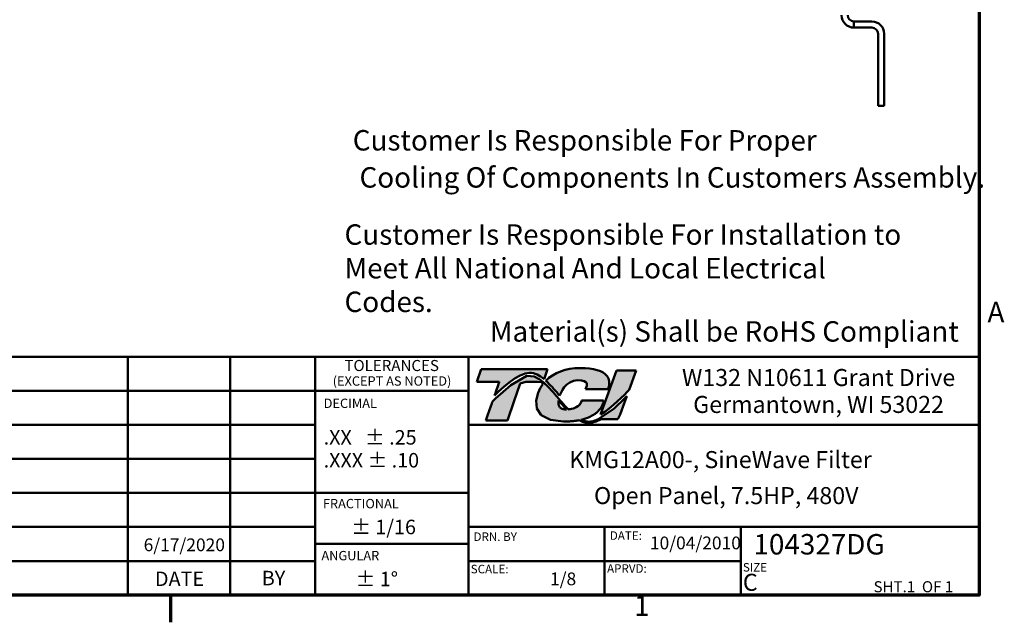
# Model space of a CAD drawing. Units: inches. Extents: x 1.5 to 64.5, y 0.7 to 50.2.
# Drawn here: x 46.8 to 64.2, y 1 to 11.6 of the extents above; entities that cross this region are included whole.
import ezdxf
from ezdxf.enums import TextEntityAlignment as Align

# ---------------------------------------------------------------- set-up
doc = ezdxf.new("R2010")
doc.units = ezdxf.units.IN
doc.header["$LTSCALE"] = 3
doc.header["$MEASUREMENT"] = 0
doc.layers.get('0').update_dxf_attribs({"lineweight": 25})
for name, color, linetype, lineweight in [('Border (ANSI)', 7, 'Continuous', 70), ('Hatch (ANSI)', 7, 'Continuous', 18), ('Symbol (ANSI)', 7, 'Continuous', 25), ('Title (ANSI)', 7, 'Continuous', 50), ('Visible (ANSI)', 7, 'Continuous', 50)]:
    doc.layers.add(name, color=color, linetype=linetype, lineweight=lineweight)
doc.styles.add('MtXpl_Tahoma', font='tahoma.ttf')
doc.styles.add('Note Text (ANSI)', font='tahoma.ttf')
doc.styles.add('Text Style41', font='times.ttf')
doc.styles.add('Text Style42', font='times.ttf')
doc.styles.add('Text Style43', font='times.ttf')
doc.styles.add('Text Style47', font='tahoma.ttf')
doc.styles.add('Text Style53', font='times.ttf')

# ---------------------------------------------------------------- blocks, each defined once
blk = doc.blocks.new('Borders Default Border')
at = {"layer": 'Border (ANSI)'}
blk.add_line((16.5, 0.5), (16.5, 0.34), dxfattribs=at)
at = {"layer": 'Border (ANSI)', "flags": 128}
blk.add_lwpolyline([(0.75, 0.5), (0.75, 16.5), (21.25, 16.5), (21.25, 0.5), (0.75, 0.5)], dxfattribs=at)
at = {"layer": 'Border (ANSI)', "char_height": 0.12, "attachment_point": 7, "style": 'Note Text (ANSI)'}
for s, insert in [('A', (21.299, 2.065)), ('1', (19.2229, 0.34))]:
    blk.add_mtext(s, dxfattribs=dict(at, insert=insert))
blk = doc.blocks.new('Title Blocks TCI_TITLE')
h = blk.add_hatch(color=256)
edge = h.paths.add_edge_path()
edge.add_spline(control_points=[(6.0536, 6.1917), (6.0947, 6.2337), (6.1916, 6.3248), (6.2595, 6.3248)], knot_values=[0, 0, 0, 0, 1, 1, 1, 1], degree=3, periodic=0)
edge.add_spline(control_points=[(6.2595, 6.3248), (6.2892, 6.3248), (6.3172, 6.3098), (6.3447, 6.2868)], knot_values=[1, 1, 1, 1, 2, 2, 2, 2], degree=3, periodic=0)
edge.add_line((6.3447, 6.2868), (6.3654, 6.3467))
edge.add_line((6.3654, 6.3467), (5.9748, 6.3467))
edge.add_line((5.9748, 6.3467), (5.9492, 6.2723))
edge.add_line((5.9492, 6.2723), (6.0814, 6.2723))
edge.add_spline(control_points=[(6.0814, 6.2723), (6.0775, 6.2608), (6.0663, 6.2285), (6.0536, 6.1917)], knot_values=[6, 6, 6, 6, 7, 7, 7, 7], degree=3, periodic=0)
at = {"layer": 'Hatch (ANSI)'}
h = blk.add_hatch(color=256, dxfattribs=at)
h.paths.add_polyline_path([(6.429, 6.1625), (6.4286, 6.1573), (6.4284, 6.1522), (6.4285, 6.1472), (6.4286, 6.147), (6.4287, 6.1453), (6.429, 6.1423), (6.4295, 6.1393), (6.4302, 6.1363), (6.4312, 6.1329), (6.4321, 6.1307), (6.4327, 6.1292), (6.4329, 6.1288), (6.4345, 6.1257), (6.4374, 6.1219), (6.4402, 6.119), (6.4434, 6.1166), (6.4471, 6.1145), (6.4513, 6.1128), (6.4558, 6.1115), (6.4608, 6.1106), (6.4662, 6.11), (6.4725, 6.1098), (6.4758, 6.1099), (6.4618, 6.1252), (6.4478, 6.141), (6.4335, 6.1574), (6.4318, 6.1592), (6.4305, 6.1607)], flags=0)
h.paths.add_polyline_path([(6.1664, 6.1534), (6.204, 6.2623), (6.2364, 6.2723), (6.3063, 6.2723), (6.3271, 6.2703), (6.3332, 6.2652), (6.3378, 6.2587), (6.322, 6.2346), (6.3095, 6.2081), (6.2978, 6.1623), (6.302, 6.1157), (6.3279, 6.0758), (6.3813, 6.0477), (6.4576, 6.0384), (6.4629, 6.0385), (6.4681, 6.0385), (6.4706, 6.0386), (6.4719, 6.0386), (6.474, 6.0387), (6.4778, 6.0388), (6.4817, 6.0389), (6.4832, 6.039), (6.4847, 6.0391), (6.4875, 6.0392), (6.491, 6.0394), (6.4939, 6.0396), (6.4954, 6.0397), (6.4969, 6.0398), (6.5002, 6.04), (6.5037, 6.0403), (6.5059, 6.0404), (6.5072, 6.0406), (6.5091, 6.0407), (6.5126, 6.0411), (6.5161, 6.0414), (6.5175, 6.0416), (6.5187, 6.0417), (6.5212, 6.042), (6.5248, 6.0425), (6.5298, 6.0431), (6.5331, 6.0436), (6.5371, 6.0442), (6.5406, 6.0448), (6.5408, 6.0448), (6.5452, 6.0456), (6.5495, 6.0464), (6.5692, 6.0375), (6.5937, 6.0309), (6.6205, 6.0308), (6.6509, 6.0389), (6.68, 6.0524), (6.777, 6.0524), (6.7907, 6.0802), (6.8165, 6.1506), (6.8242, 6.1714), (6.8279, 6.1816), (6.8304, 6.1882), (6.8303, 6.1882), (6.8196, 6.1768), (6.7553, 6.1159), (6.666, 6.0539), (6.666, 6.0539), (6.666, 6.0539), (6.6639, 6.0529), (6.6592, 6.0507), (6.6523, 6.0477), (6.6461, 6.0453), (6.6436, 6.0444), (6.6428, 6.0441), (6.6395, 6.043), (6.636, 6.0419), (6.6323, 6.0409), (6.6266, 6.0395), (6.6217, 6.0386), (6.6178, 6.0381), (6.6141, 6.0377), (6.6095, 6.0374), (6.6046, 6.0375), (6.6017, 6.0377), (6.6011, 6.0377), (6.6004, 6.0378), (6.5968, 6.0381), (6.5952, 6.0384), (6.5913, 6.0389), (6.5895, 6.0394), (6.586, 6.0401), (6.5847, 6.0404), (6.5808, 6.0415), (6.5785, 6.0422), (6.5744, 6.0436), (6.5734, 6.044), (6.5726, 6.0443), (6.5683, 6.0461), (6.5652, 6.0474), (6.5619, 6.049), (6.5708, 6.0512), (6.605, 6.0626), (6.6341, 6.0776), (6.6403, 6.0816), (6.6439, 6.0842), (6.6455, 6.0854), (6.6455, 6.0854), (6.646, 6.0858), (6.6488, 6.0879), (6.6514, 6.09), (6.6522, 6.0907), (6.6535, 6.0918), (6.656, 6.094), (6.6581, 6.0959), (6.6584, 6.0962), (6.6622, 6.1), (6.6669, 6.1049), (6.6694, 6.1078), (6.6696, 6.108), (6.6699, 6.1085), (6.6717, 6.1107), (6.6735, 6.113), (6.6742, 6.114), (6.6757, 6.1161), (6.677, 6.1179), (6.6782, 6.1196), (6.6788, 6.1206), (6.6794, 6.1216), (6.6804, 6.1231), (6.6814, 6.1248), (6.6823, 6.1263), (6.6829, 6.1274), (6.6835, 6.1284), (6.6844, 6.1302), (6.6853, 6.132), (6.6866, 6.1345), (6.6872, 6.1358), (6.6883, 6.1382), (6.6901, 6.1424), (6.6913, 6.1452), (6.6961, 6.1572), (6.6933, 6.1618), (6.5649, 6.1618), (6.5633, 6.1584), (6.5608, 6.1505), (6.5595, 6.1476), (6.5577, 6.1441), (6.5551, 6.1403), (6.552, 6.1367), (6.5501, 6.1346), (6.5466, 6.1315), (6.5431, 6.1287), (6.5324, 6.1222), (6.5165, 6.1159), (6.5059, 6.1132), (6.506, 6.1131), (6.4971, 6.1116), (6.4859, 6.1103), (6.4858, 6.1104), (6.4858, 6.1104), (6.4858, 6.1104), (6.4839, 6.1124), (6.4791, 6.1175), (6.474, 6.123), (6.4706, 6.1267), (6.4661, 6.1317), (6.463, 6.1353), (6.4618, 6.1365), (6.4576, 6.1413), (6.453, 6.1465), (6.4503, 6.1496), (6.4445, 6.1562), (6.4396, 6.1618), (6.4309, 6.1718), (6.4174, 6.1873), (6.397, 6.2105), (6.3664, 6.2438), (6.3443, 6.2653), (6.3409, 6.2684), (6.3379, 6.2711), (6.3185, 6.2863), (6.2858, 6.3037), (6.2434, 6.3064), (6.1481, 6.2528), (6.0599, 6.1747), (6.0468, 6.1616), (6.0431, 6.1578), (6.0401, 6.1524), (6.0376, 6.1452), (6.0321, 6.1292), (6.0129, 6.0736), (6.003, 6.045), (6.0371, 6.0441), (6.1117, 6.0441), (6.1287, 6.0442), (6.129, 6.0451), (6.131, 6.0508)])
h = blk.add_hatch(color=256, dxfattribs=at)
edge = h.paths.add_edge_path()
edge.add_spline(control_points=[(6.7236, 6.2396), (6.7309, 6.2654), (6.7276, 6.2876), (6.714, 6.3056)], knot_values=[7, 7, 7, 7, 8, 8, 8, 8], degree=3, periodic=0)
edge.add_spline(control_points=[(6.714, 6.3056), (6.6904, 6.3367), (6.6372, 6.3524), (6.5558, 6.3524)], knot_values=[8, 8, 8, 8, 9, 9, 9, 9], degree=3, periodic=0)
edge.add_spline(control_points=[(6.5558, 6.3524), (6.4714, 6.3524), (6.4012, 6.3256), (6.3547, 6.2781)], knot_values=[9, 9, 9, 9, 10, 10, 10, 10], degree=3, periodic=0)
edge.add_spline(control_points=[(6.3547, 6.2781), (6.379, 6.2561), (6.4031, 6.2285), (6.4278, 6.2002)], knot_values=[10, 10, 10, 10, 11, 11, 11, 11], degree=3, periodic=0)
edge.add_line((6.4278, 6.2002), (6.4356, 6.1913))
edge.add_spline(control_points=[(6.4356, 6.1913), (6.4396, 6.2025), (6.4698, 6.281), (6.5412, 6.281)], knot_values=[1, 1, 1, 1, 2, 2, 2, 2], degree=3, periodic=0)
edge.add_spline(control_points=[(6.5412, 6.281), (6.5792, 6.281), (6.5907, 6.2705), (6.5938, 6.2659)], knot_values=[2, 2, 2, 2, 3, 3, 3, 3], degree=3, periodic=0)
edge.add_spline(control_points=[(6.5938, 6.2659), (6.595, 6.2643), (6.5985, 6.2592), (6.5946, 6.2486)], knot_values=[3, 3, 3, 3, 4, 4, 4, 4], degree=3, periodic=0)
edge.add_line((6.5946, 6.2486), (6.5875, 6.2291))
edge.add_line((6.5875, 6.2291), (6.7207, 6.2291))
edge.add_line((6.7207, 6.2291), (6.7236, 6.2396))
h = blk.add_hatch(color=256, dxfattribs=at)
edge = h.paths.add_edge_path()
edge.add_line((6.8856, 6.3385), (6.7707, 6.3385))
edge.add_line((6.7707, 6.3385), (6.6754, 6.0794))
edge.add_spline(control_points=[(6.6754, 6.0794), (6.7419, 6.1202), (6.8186, 6.1981), (6.8436, 6.2244)], knot_values=[1, 1, 1, 1, 2, 2, 2, 2], degree=3, periodic=0)
edge.add_line((6.8436, 6.2244), (6.8856, 6.3385))
at = {"layer": 'Title (ANSI)'}
for p, q in [((5, 6.4194), (1.7, 6.4194)), ((3.9, 6.4194), (3.9, 5.0194)), ((4.5, 6.4194), (4.5, 5.0194)), ((5, 6.4194), (5, 5.0194)), ((8.9, 6.4194), (5, 6.4194)), ((5.9, 6.4194), (5.9, 5.0194)), ((8.9, 5.0194), (8.9, 6.4194)), ((5.9748, 6.3467), (5.9492, 6.2723)), ((6.3654, 6.3467), (5.9748, 6.3467)), ((6.2434, 6.3064), (6.1481, 6.2528)), ((6.2858, 6.3037), (6.2434, 6.3064)), ((6.3447, 6.2868), (6.3654, 6.3467)), ((6.7707, 6.3385), (6.6754, 6.0794)), ((6.8856, 6.3385), (6.7707, 6.3385)), ((6.8436, 6.2244), (6.8856, 6.3385)), ((5.9492, 6.2723), (6.0814, 6.2723)), ((6.1481, 6.2528), (6.0599, 6.1747)), ((6.1664, 6.1534), (6.204, 6.2623)), ((6.204, 6.2623), (6.2364, 6.2723)), ((6.2364, 6.2723), (6.3063, 6.2723)), ((6.3185, 6.2863), (6.2858, 6.3037)), ((6.3063, 6.2723), (6.3271, 6.2703)), ((6.3379, 6.2711), (6.3185, 6.2863)), ((6.3378, 6.2587), (6.322, 6.2346)), ((6.3271, 6.2703), (6.3332, 6.2652)), ((6.3332, 6.2652), (6.3378, 6.2587)), ((6.3409, 6.2684), (6.3379, 6.2711)), ((6.3443, 6.2653), (6.3409, 6.2684)), ((6.3664, 6.2438), (6.3443, 6.2653)), ((6.5946, 6.2486), (6.5875, 6.2291)), ((1.7, 6.2194), (5, 6.2194)), ((5, 6.2194), (5.9, 6.2194)), ((6.3095, 6.2081), (6.2978, 6.1623)), ((6.322, 6.2346), (6.3095, 6.2081)), ((6.397, 6.2105), (6.3664, 6.2438)), ((6.4174, 6.1873), (6.397, 6.2105)), ((6.4278, 6.2002), (6.4356, 6.1913)), ((6.5875, 6.2291), (6.7207, 6.2291)), ((6.7207, 6.2291), (6.7236, 6.2396)), ((6.0376, 6.1452), (6.0321, 6.1292)), ((6.0401, 6.1524), (6.0376, 6.1452)), ((6.0431, 6.1578), (6.0401, 6.1524)), ((6.0468, 6.1616), (6.0431, 6.1578)), ((6.0599, 6.1747), (6.0468, 6.1616)), ((6.131, 6.0508), (6.1664, 6.1534)), ((6.2978, 6.1623), (6.302, 6.1157)), ((6.4309, 6.1718), (6.4174, 6.1873)), ((6.4284, 6.1522), (6.4286, 6.1573)), ((6.4285, 6.1472), (6.4284, 6.1522)), ((6.4286, 6.147), (6.4285, 6.1472)), ((6.4286, 6.1573), (6.429, 6.1625)), ((6.4287, 6.1453), (6.4286, 6.147)), ((6.429, 6.1423), (6.4287, 6.1453)), ((6.429, 6.1625), (6.4305, 6.1607)), ((6.4295, 6.1393), (6.429, 6.1423)), ((6.4291, 6.1421), (6.4294, 6.1402)), ((6.4293, 6.1406), (6.4291, 6.1421)), ((6.4298, 6.138), (6.4293, 6.1406)), ((6.4294, 6.1402), (6.4299, 6.1376)), ((6.4302, 6.1363), (6.4295, 6.1393)), ((6.4301, 6.1369), (6.4298, 6.138)), ((6.4299, 6.1376), (6.4301, 6.1369)), ((6.4312, 6.1329), (6.4302, 6.1363)), ((6.4305, 6.1607), (6.4318, 6.1592)), ((6.4396, 6.1618), (6.4309, 6.1718)), ((6.4321, 6.1307), (6.4312, 6.1329)), ((6.4318, 6.1592), (6.4335, 6.1574)), ((6.4335, 6.1574), (6.4478, 6.141)), ((6.4445, 6.1562), (6.4396, 6.1618)), ((6.4503, 6.1496), (6.4445, 6.1562)), ((6.4478, 6.141), (6.4618, 6.1252)), ((6.453, 6.1465), (6.4503, 6.1496)), ((6.4576, 6.1413), (6.453, 6.1465)), ((6.4618, 6.1365), (6.4576, 6.1413)), ((6.463, 6.1353), (6.4618, 6.1365)), ((6.4661, 6.1317), (6.463, 6.1353)), ((6.4706, 6.1267), (6.4661, 6.1317)), ((6.5466, 6.1315), (6.5431, 6.1287)), ((6.5501, 6.1346), (6.5466, 6.1315)), ((6.552, 6.1367), (6.5501, 6.1346)), ((6.5551, 6.1403), (6.552, 6.1367)), ((6.5577, 6.1441), (6.5551, 6.1403)), ((6.5595, 6.1476), (6.5577, 6.1441)), ((6.5608, 6.1505), (6.5595, 6.1476)), ((6.5633, 6.1584), (6.5608, 6.1505)), ((6.5649, 6.1618), (6.5633, 6.1584)), ((6.6933, 6.1618), (6.5649, 6.1618)), ((6.6844, 6.1302), (6.6853, 6.132)), ((6.6853, 6.132), (6.6866, 6.1345)), ((6.6866, 6.1345), (6.6872, 6.1358)), ((6.6872, 6.1358), (6.6883, 6.1382)), ((6.6883, 6.1382), (6.6901, 6.1424)), ((6.6901, 6.1424), (6.6913, 6.1452)), ((6.6913, 6.1452), (6.6961, 6.1572)), ((6.6961, 6.1572), (6.6933, 6.1618)), ((6.8196, 6.1768), (6.7553, 6.1159)), ((6.7907, 6.0802), (6.8165, 6.1506)), ((6.8165, 6.1506), (6.8242, 6.1714)), ((6.8303, 6.1882), (6.8196, 6.1768)), ((6.8242, 6.1714), (6.8279, 6.1816)), ((6.8279, 6.1816), (6.8304, 6.1882)), ((6.8304, 6.1882), (6.8303, 6.1882)), ((6.0129, 6.0736), (6.003, 6.045)), ((6.0321, 6.1292), (6.0129, 6.0736)), ((6.302, 6.1157), (6.3279, 6.0758)), ((6.3279, 6.0758), (6.3813, 6.0477)), ((6.4327, 6.1292), (6.4321, 6.1307)), ((6.4329, 6.1288), (6.4327, 6.1292)), ((6.4345, 6.1257), (6.4329, 6.1288)), ((6.4374, 6.1219), (6.4345, 6.1257)), ((6.4402, 6.119), (6.4374, 6.1219)), ((6.4434, 6.1166), (6.4402, 6.119)), ((6.4471, 6.1145), (6.4434, 6.1166)), ((6.4513, 6.1128), (6.4471, 6.1145)), ((6.4558, 6.1115), (6.4513, 6.1128)), ((6.4608, 6.1106), (6.4558, 6.1115)), ((6.4662, 6.11), (6.4608, 6.1106)), ((6.4618, 6.1252), (6.4758, 6.1099)), ((6.4725, 6.1098), (6.4662, 6.11)), ((6.474, 6.123), (6.4706, 6.1267)), ((6.4758, 6.1099), (6.4725, 6.1098)), ((6.4791, 6.1175), (6.474, 6.123)), ((6.4839, 6.1124), (6.4791, 6.1175)), ((6.4858, 6.1104), (6.4839, 6.1124)), ((6.4859, 6.1103), (6.4858, 6.1104)), ((6.4858, 6.1104), (6.4858, 6.1104)), ((6.4858, 6.1104), (6.4858, 6.1104)), ((6.4971, 6.1116), (6.4859, 6.1103)), ((6.506, 6.1131), (6.4971, 6.1116)), ((6.5165, 6.1159), (6.5059, 6.1132)), ((6.5059, 6.1132), (6.506, 6.1131)), ((6.5324, 6.1222), (6.5165, 6.1159)), ((6.5431, 6.1287), (6.5324, 6.1222)), ((6.605, 6.0626), (6.6341, 6.0776)), ((6.6341, 6.0776), (6.6403, 6.0816)), ((6.6403, 6.0816), (6.6439, 6.0842)), ((6.6439, 6.0842), (6.6455, 6.0854)), ((6.6455, 6.0854), (6.646, 6.0858)), ((6.6455, 6.0854), (6.6455, 6.0854)), ((6.646, 6.0858), (6.6488, 6.0879)), ((6.6488, 6.0879), (6.6514, 6.09)), ((6.6514, 6.09), (6.6522, 6.0907)), ((6.6522, 6.0907), (6.6535, 6.0918)), ((6.6535, 6.0918), (6.656, 6.094)), ((6.656, 6.094), (6.6581, 6.0959)), ((6.6581, 6.0959), (6.6584, 6.0962)), ((6.6584, 6.0962), (6.6622, 6.1)), ((6.6622, 6.1), (6.6669, 6.1049)), ((6.7553, 6.1159), (6.666, 6.0539)), ((6.6669, 6.1049), (6.6694, 6.1078)), ((6.6694, 6.1078), (6.6696, 6.108)), ((6.6696, 6.108), (6.6699, 6.1085)), ((6.6699, 6.1085), (6.6717, 6.1107)), ((6.6717, 6.1107), (6.6735, 6.113)), ((6.6735, 6.113), (6.6742, 6.114)), ((6.6742, 6.114), (6.6757, 6.1161)), ((6.6757, 6.1161), (6.677, 6.1179)), ((6.677, 6.1179), (6.6782, 6.1196)), ((6.6782, 6.1196), (6.6788, 6.1206)), ((6.6788, 6.1206), (6.6794, 6.1216)), ((6.6794, 6.1216), (6.6804, 6.1231)), ((6.6804, 6.1231), (6.6814, 6.1248)), ((6.6814, 6.1248), (6.6823, 6.1263)), ((6.6823, 6.1263), (6.6829, 6.1274)), ((6.6829, 6.1274), (6.6835, 6.1284)), ((6.6835, 6.1284), (6.6844, 6.1302)), ((6.777, 6.0524), (6.7907, 6.0802)), ((1.7, 6.0194), (5, 6.0194)), ((5.9, 6.0194), (8.9, 6.0194)), ((6.003, 6.045), (6.0371, 6.0441)), ((6.0371, 6.0441), (6.1117, 6.0441)), ((6.1117, 6.0441), (6.1287, 6.0442)), ((6.1287, 6.0442), (6.129, 6.0451)), ((6.129, 6.0451), (6.131, 6.0508)), ((6.3813, 6.0477), (6.4576, 6.0384)), ((6.4576, 6.0384), (6.4629, 6.0385)), ((6.4629, 6.0385), (6.4681, 6.0385)), ((6.4681, 6.0385), (6.4706, 6.0386)), ((6.4706, 6.0386), (6.4719, 6.0386)), ((6.4719, 6.0386), (6.474, 6.0387)), ((6.474, 6.0387), (6.4778, 6.0388)), ((6.4778, 6.0388), (6.4817, 6.0389)), ((6.4817, 6.0389), (6.4832, 6.039)), ((6.4832, 6.039), (6.4847, 6.0391)), ((6.4847, 6.0391), (6.4875, 6.0392)), ((6.4875, 6.0392), (6.491, 6.0394)), ((6.491, 6.0394), (6.4939, 6.0396)), ((6.4939, 6.0396), (6.4954, 6.0397)), ((6.4954, 6.0397), (6.4969, 6.0398)), ((6.4969, 6.0398), (6.5002, 6.04)), ((6.5002, 6.04), (6.5037, 6.0403)), ((6.5037, 6.0403), (6.5059, 6.0404)), ((6.5059, 6.0404), (6.5072, 6.0406)), ((6.5072, 6.0406), (6.5091, 6.0407)), ((6.5091, 6.0407), (6.5126, 6.0411)), ((6.5126, 6.0411), (6.5161, 6.0414)), ((6.5161, 6.0414), (6.5175, 6.0416)), ((6.5175, 6.0416), (6.5187, 6.0417)), ((6.5187, 6.0417), (6.5212, 6.042)), ((6.5212, 6.042), (6.5248, 6.0425)), ((6.5248, 6.0425), (6.5298, 6.0431)), ((6.5298, 6.0431), (6.5331, 6.0436)), ((6.5331, 6.0436), (6.5371, 6.0442)), ((6.5371, 6.0442), (6.5406, 6.0448)), ((6.5406, 6.0448), (6.5408, 6.0448)), ((6.5408, 6.0448), (6.5452, 6.0456)), ((6.5452, 6.0456), (6.5495, 6.0464)), ((6.5495, 6.0464), (6.5692, 6.0375)), ((6.5619, 6.049), (6.5708, 6.0512)), ((6.5652, 6.0474), (6.5619, 6.049)), ((6.5683, 6.0461), (6.5652, 6.0474)), ((6.5726, 6.0443), (6.5683, 6.0461)), ((6.5692, 6.0375), (6.5937, 6.0309)), ((6.5708, 6.0512), (6.605, 6.0626)), ((6.5734, 6.044), (6.5726, 6.0443)), ((6.5744, 6.0436), (6.5734, 6.044)), ((6.5785, 6.0422), (6.5744, 6.0436)), ((6.5808, 6.0415), (6.5785, 6.0422)), ((6.5847, 6.0404), (6.5808, 6.0415)), ((6.586, 6.0401), (6.5847, 6.0404)), ((6.5895, 6.0394), (6.586, 6.0401)), ((6.5913, 6.0389), (6.5895, 6.0394)), ((6.5952, 6.0384), (6.5913, 6.0389)), ((6.5937, 6.0309), (6.6205, 6.0308)), ((6.5968, 6.0381), (6.5952, 6.0384)), ((6.6004, 6.0378), (6.5968, 6.0381)), ((6.6011, 6.0377), (6.6004, 6.0378)), ((6.6017, 6.0377), (6.6011, 6.0377)), ((6.6046, 6.0375), (6.6017, 6.0377)), ((6.6095, 6.0374), (6.6046, 6.0375)), ((6.6141, 6.0377), (6.6095, 6.0374)), ((6.6178, 6.0381), (6.6141, 6.0377)), ((6.6217, 6.0386), (6.6178, 6.0381)), ((6.6205, 6.0308), (6.6509, 6.0389)), ((6.6266, 6.0395), (6.6217, 6.0386)), ((6.6323, 6.0409), (6.6266, 6.0395)), ((6.636, 6.0419), (6.6323, 6.0409)), ((6.6395, 6.043), (6.636, 6.0419)), ((6.6428, 6.0441), (6.6395, 6.043)), ((6.6436, 6.0444), (6.6428, 6.0441)), ((6.6461, 6.0453), (6.6436, 6.0444)), ((6.6523, 6.0477), (6.6461, 6.0453)), ((6.6509, 6.0389), (6.68, 6.0524)), ((6.6592, 6.0507), (6.6523, 6.0477)), ((6.6639, 6.0529), (6.6592, 6.0507)), ((6.666, 6.0539), (6.6639, 6.0529)), ((6.666, 6.0539), (6.666, 6.0539)), ((6.666, 6.0539), (6.666, 6.0539)), ((6.68, 6.0524), (6.777, 6.0524)), ((1.7, 5.8194), (5, 5.8194)), ((1.7, 5.6194), (5, 5.6194)), ((5, 5.6194), (5.9, 5.6194)), ((1.7, 5.4194), (5, 5.4194)), ((5.9, 5.4194), (8.9, 5.4194)), ((6.7, 5.4194), (6.7, 5.0194)), ((7.5, 5.4194), (7.5, 5.0194)), ((5, 5.3194), (5.9, 5.3194)), ((1.7, 5.2194), (5, 5.2194)), ((5.9, 5.2194), (7.5, 5.2194)), ((1.7, 5.0194), (5, 5.0194)), ((5, 5.0194), (8.9, 5.0194))]:
    blk.add_line(p, q, dxfattribs=at)
for points in [[(6.0536, 6.1917), (6.0947, 6.2337), (6.1916, 6.3248), (6.2595, 6.3248)], [(6.2595, 6.3248), (6.2892, 6.3248), (6.3172, 6.3098), (6.3447, 6.2868)], [(6.5558, 6.3524), (6.4714, 6.3524), (6.4012, 6.3256), (6.3547, 6.2781)], [(6.714, 6.3056), (6.6904, 6.3367), (6.6372, 6.3524), (6.5558, 6.3524)], [(6.7236, 6.2396), (6.7309, 6.2654), (6.7276, 6.2876), (6.714, 6.3056)], [(6.0814, 6.2723), (6.0775, 6.2608), (6.0663, 6.2285), (6.0536, 6.1917)], [(6.3547, 6.2781), (6.379, 6.2561), (6.4031, 6.2285), (6.4278, 6.2002)], [(6.4356, 6.1913), (6.4396, 6.2025), (6.4698, 6.281), (6.5412, 6.281)], [(6.5412, 6.281), (6.5792, 6.281), (6.5907, 6.2705), (6.5938, 6.2659)], [(6.5938, 6.2659), (6.595, 6.2643), (6.5985, 6.2592), (6.5946, 6.2486)], [(6.6754, 6.0794), (6.7419, 6.1202), (6.8186, 6.1981), (6.8436, 6.2244)]]:
    blk.add_open_spline(points, degree=3, dxfattribs=at)
at = {"layer": 'Visible (ANSI)'}
for p, q in [((5.9748, 6.3467), (5.9492, 6.2723)), ((6.3654, 6.3467), (5.9748, 6.3467)), ((6.2434, 6.3064), (6.1481, 6.2528)), ((6.2858, 6.3037), (6.2434, 6.3064)), ((6.7707, 6.3385), (6.6754, 6.0794)), ((6.8856, 6.3385), (6.7707, 6.3385)), ((6.8436, 6.2244), (6.8856, 6.3385)), ((5.9492, 6.2723), (6.0814, 6.2723)), ((6.1481, 6.2528), (6.0599, 6.1747)), ((6.1664, 6.1534), (6.204, 6.2623)), ((6.204, 6.2623), (6.2364, 6.2723)), ((6.2364, 6.2723), (6.3063, 6.2723)), ((6.3185, 6.2863), (6.2858, 6.3037)), ((6.3063, 6.2723), (6.3271, 6.2703)), ((6.3379, 6.2711), (6.3185, 6.2863)), ((6.3378, 6.2587), (6.322, 6.2346)), ((6.3271, 6.2703), (6.3332, 6.2652)), ((6.3332, 6.2652), (6.3378, 6.2587)), ((6.3409, 6.2684), (6.3379, 6.2711)), ((6.3436, 6.266), (6.3409, 6.2684)), ((6.3436, 6.266), (6.3436, 6.266)), ((6.3664, 6.2438), (6.3436, 6.266)), ((6.5946, 6.2486), (6.5875, 6.2291)), ((6.3095, 6.2081), (6.2978, 6.1623)), ((6.322, 6.2346), (6.3095, 6.2081)), ((6.397, 6.2105), (6.3664, 6.2438)), ((6.4174, 6.1873), (6.397, 6.2105)), ((6.4278, 6.2002), (6.4356, 6.1913)), ((6.5875, 6.2291), (6.7207, 6.2291)), ((6.7207, 6.2291), (6.7236, 6.2396)), ((6.0376, 6.1452), (6.0321, 6.1292)), ((6.0401, 6.1524), (6.0376, 6.1452)), ((6.0431, 6.1578), (6.0401, 6.1524)), ((6.0468, 6.1616), (6.0431, 6.1578)), ((6.0599, 6.1747), (6.0468, 6.1616)), ((6.131, 6.0508), (6.1664, 6.1534)), ((6.2978, 6.1623), (6.302, 6.1157)), ((6.4309, 6.1718), (6.4174, 6.1873)), ((6.4284, 6.1522), (6.4286, 6.1573)), ((6.4285, 6.1472), (6.4284, 6.1522)), ((6.4286, 6.147), (6.4285, 6.1472)), ((6.4286, 6.1573), (6.429, 6.1625)), ((6.4286, 6.1467), (6.4286, 6.147)), ((6.4288, 6.1447), (6.4286, 6.1467)), ((6.429, 6.1426), (6.4288, 6.1447)), ((6.429, 6.1625), (6.4305, 6.1607)), ((6.4291, 6.1421), (6.429, 6.1426)), ((6.4292, 6.1416), (6.4291, 6.1421)), ((6.4294, 6.1399), (6.4292, 6.1416)), ((6.4298, 6.1382), (6.4294, 6.1399)), ((6.4299, 6.1376), (6.4298, 6.1382)), ((6.4301, 6.1369), (6.4299, 6.1376)), ((6.4304, 6.1354), (6.4301, 6.1369)), ((6.4309, 6.134), (6.4304, 6.1354)), ((6.4305, 6.1607), (6.4318, 6.1592)), ((6.4396, 6.1618), (6.4309, 6.1718)), ((6.4311, 6.1333), (6.4309, 6.134)), ((6.4313, 6.1327), (6.4311, 6.1333)), ((6.4319, 6.1312), (6.4313, 6.1327)), ((6.4318, 6.1592), (6.4328, 6.1581)), ((6.4325, 6.1298), (6.4319, 6.1312)), ((6.4328, 6.1581), (6.4335, 6.1574)), ((6.4335, 6.1574), (6.4337, 6.1571)), ((6.4337, 6.1571), (6.4478, 6.141)), ((6.4445, 6.1562), (6.4396, 6.1618)), ((6.4493, 6.1507), (6.4445, 6.1562)), ((6.4478, 6.141), (6.4618, 6.1252)), ((6.4509, 6.1489), (6.4493, 6.1507)), ((6.4512, 6.1486), (6.4509, 6.1489)), ((6.453, 6.1465), (6.4512, 6.1486)), ((6.4576, 6.1413), (6.453, 6.1465)), ((6.4622, 6.1362), (6.4576, 6.1413)), ((6.4626, 6.1357), (6.4622, 6.1362)), ((6.463, 6.1353), (6.4626, 6.1357)), ((6.4661, 6.1317), (6.463, 6.1353)), ((6.4706, 6.1267), (6.4661, 6.1317)), ((6.5466, 6.1315), (6.5431, 6.1287)), ((6.5498, 6.1343), (6.5466, 6.1315)), ((6.5504, 6.1349), (6.5498, 6.1343)), ((6.5506, 6.1351), (6.5504, 6.1349)), ((6.552, 6.1367), (6.5506, 6.1351)), ((6.5544, 6.1395), (6.552, 6.1367)), ((6.5563, 6.142), (6.5544, 6.1395)), ((6.5568, 6.1428), (6.5563, 6.142)), ((6.5574, 6.1437), (6.5568, 6.1428)), ((6.5577, 6.1443), (6.5574, 6.1437)), ((6.5581, 6.1448), (6.5577, 6.1443)), ((6.5585, 6.1456), (6.5581, 6.1448)), ((6.559, 6.1466), (6.5585, 6.1456)), ((6.5595, 6.1475), (6.559, 6.1466)), ((6.5597, 6.1479), (6.5595, 6.1475)), ((6.5599, 6.1483), (6.5597, 6.1479)), ((6.5604, 6.1495), (6.5599, 6.1483)), ((6.5609, 6.151), (6.5604, 6.1495)), ((6.5615, 6.1526), (6.5609, 6.151)), ((6.5633, 6.1584), (6.5615, 6.1526)), ((6.5649, 6.1618), (6.5633, 6.1584)), ((6.6933, 6.1618), (6.5649, 6.1618)), ((6.6844, 6.1302), (6.6853, 6.132)), ((6.6853, 6.132), (6.686, 6.1333)), ((6.686, 6.1333), (6.6865, 6.1344)), ((6.6865, 6.1344), (6.6872, 6.1358)), ((6.6872, 6.1358), (6.6883, 6.1382)), ((6.6883, 6.1382), (6.6894, 6.1406)), ((6.6894, 6.1406), (6.6896, 6.1412)), ((6.6896, 6.1412), (6.6898, 6.1417)), ((6.6898, 6.1417), (6.6913, 6.1452)), ((6.6913, 6.1452), (6.6961, 6.1572)), ((6.6961, 6.1572), (6.6933, 6.1618)), ((6.8196, 6.1768), (6.7553, 6.1159)), ((6.7907, 6.0802), (6.8165, 6.1506)), ((6.8165, 6.1506), (6.8242, 6.1714)), ((6.8304, 6.1882), (6.8196, 6.1768)), ((6.8242, 6.1714), (6.8279, 6.1816)), ((6.8279, 6.1816), (6.8304, 6.1882)), ((6.8303, 6.1882), (6.8304, 6.1882)), ((6.8304, 6.1882), (6.8303, 6.1882)), ((6.0129, 6.0736), (6.003, 6.045)), ((6.0321, 6.1292), (6.0129, 6.0736)), ((6.302, 6.1157), (6.3279, 6.0758)), ((6.3279, 6.0758), (6.3813, 6.0477)), ((6.4327, 6.1293), (6.4325, 6.1298)), ((6.4329, 6.1287), (6.4327, 6.1293)), ((6.4339, 6.1269), (6.4329, 6.1287)), ((6.4349, 6.1251), (6.4339, 6.1269)), ((6.4374, 6.1219), (6.4349, 6.1251)), ((6.4402, 6.119), (6.4374, 6.1219)), ((6.4434, 6.1166), (6.4402, 6.119)), ((6.4471, 6.1145), (6.4434, 6.1166)), ((6.4513, 6.1128), (6.4471, 6.1145)), ((6.4558, 6.1115), (6.4513, 6.1128)), ((6.4608, 6.1106), (6.4558, 6.1115)), ((6.4662, 6.11), (6.4608, 6.1106)), ((6.4618, 6.1252), (6.4758, 6.1099)), ((6.4721, 6.1098), (6.4662, 6.11)), ((6.4738, 6.1232), (6.4706, 6.1267)), ((6.474, 6.1099), (6.4721, 6.1098)), ((6.4745, 6.1224), (6.4738, 6.1232)), ((6.4758, 6.1099), (6.474, 6.1099)), ((6.4791, 6.1175), (6.4745, 6.1224)), ((6.4839, 6.1124), (6.4791, 6.1175)), ((6.4858, 6.1104), (6.4839, 6.1124)), ((6.4883, 6.1106), (6.4858, 6.1104)), ((6.4858, 6.1104), (6.4858, 6.1104)), ((6.4971, 6.1116), (6.4883, 6.1106)), ((6.5053, 6.113), (6.4971, 6.1116)), ((6.5059, 6.1131), (6.5053, 6.113)), ((6.5165, 6.1159), (6.5059, 6.1132)), ((6.5059, 6.1132), (6.5059, 6.1131)), ((6.5324, 6.1222), (6.5165, 6.1159)), ((6.5431, 6.1287), (6.5324, 6.1222)), ((6.605, 6.0626), (6.6341, 6.0776)), ((6.6341, 6.0776), (6.6403, 6.0816)), ((6.6403, 6.0816), (6.6439, 6.0842)), ((6.6439, 6.0842), (6.6455, 6.0854)), ((6.6455, 6.0854), (6.646, 6.0858)), ((6.6455, 6.0854), (6.6455, 6.0854)), ((6.646, 6.0858), (6.6488, 6.0879)), ((6.6488, 6.0879), (6.6514, 6.09)), ((6.6514, 6.09), (6.652, 6.0905)), ((6.652, 6.0905), (6.6522, 6.0906)), ((6.6522, 6.0906), (6.6535, 6.0918)), ((6.6535, 6.0918), (6.656, 6.094)), ((6.656, 6.094), (6.6581, 6.0959)), ((6.6581, 6.0959), (6.6582, 6.096)), ((6.6582, 6.096), (6.6583, 6.0961)), ((6.6583, 6.0961), (6.6622, 6.1)), ((6.6622, 6.1), (6.6669, 6.1049)), ((6.7553, 6.1159), (6.666, 6.0539)), ((6.6669, 6.1049), (6.6694, 6.1078)), ((6.6694, 6.1078), (6.6696, 6.108)), ((6.6696, 6.108), (6.6699, 6.1085)), ((6.6699, 6.1085), (6.6717, 6.1107)), ((6.6717, 6.1107), (6.6735, 6.113)), ((6.6735, 6.113), (6.6743, 6.1141)), ((6.6743, 6.1141), (6.6749, 6.1149)), ((6.6749, 6.1149), (6.6757, 6.1161)), ((6.6757, 6.1161), (6.677, 6.1179)), ((6.677, 6.1179), (6.6782, 6.1196)), ((6.6782, 6.1196), (6.6788, 6.1206)), ((6.6788, 6.1206), (6.6794, 6.1216)), ((6.6794, 6.1216), (6.6804, 6.1231)), ((6.6804, 6.1231), (6.6814, 6.1248)), ((6.6814, 6.1248), (6.6823, 6.1263)), ((6.6823, 6.1263), (6.6829, 6.1274)), ((6.6829, 6.1274), (6.6835, 6.1284)), ((6.6835, 6.1284), (6.6844, 6.1302)), ((6.777, 6.0524), (6.7907, 6.0802)), ((6.003, 6.045), (6.0371, 6.0441)), ((6.0371, 6.0441), (6.1117, 6.0441)), ((6.1117, 6.0441), (6.1287, 6.0442)), ((6.1287, 6.0442), (6.129, 6.0451)), ((6.129, 6.0451), (6.131, 6.0508)), ((6.3813, 6.0477), (6.4576, 6.0384)), ((6.4576, 6.0384), (6.4629, 6.0385)), ((6.4629, 6.0385), (6.4681, 6.0385)), ((6.4681, 6.0385), (6.4706, 6.0386)), ((6.4706, 6.0386), (6.4719, 6.0386)), ((6.4719, 6.0386), (6.474, 6.0387)), ((6.474, 6.0387), (6.4778, 6.0388)), ((6.4778, 6.0388), (6.4817, 6.0389)), ((6.4817, 6.0389), (6.4832, 6.039)), ((6.4832, 6.039), (6.4847, 6.0391)), ((6.4847, 6.0391), (6.4875, 6.0392)), ((6.4875, 6.0392), (6.491, 6.0394)), ((6.491, 6.0394), (6.4939, 6.0396)), ((6.4939, 6.0396), (6.4954, 6.0397)), ((6.4954, 6.0397), (6.4969, 6.0398)), ((6.4969, 6.0398), (6.5002, 6.04)), ((6.5002, 6.04), (6.5037, 6.0403)), ((6.5037, 6.0403), (6.5059, 6.0404)), ((6.5059, 6.0404), (6.5072, 6.0406)), ((6.5072, 6.0406), (6.5091, 6.0407)), ((6.5091, 6.0407), (6.5126, 6.0411)), ((6.5126, 6.0411), (6.5161, 6.0414)), ((6.5161, 6.0414), (6.5175, 6.0416)), ((6.5175, 6.0416), (6.5187, 6.0417)), ((6.5187, 6.0417), (6.5212, 6.042)), ((6.5212, 6.042), (6.5248, 6.0425)), ((6.5248, 6.0425), (6.5279, 6.0429)), ((6.5279, 6.0429), (6.5288, 6.043)), ((6.5288, 6.043), (6.5297, 6.0431)), ((6.5297, 6.0431), (6.5331, 6.0436)), ((6.5331, 6.0436), (6.5371, 6.0442)), ((6.5371, 6.0442), (6.5393, 6.0446)), ((6.5393, 6.0446), (6.5398, 6.0447)), ((6.5398, 6.0447), (6.5408, 6.0448)), ((6.5408, 6.0448), (6.5452, 6.0456)), ((6.5452, 6.0456), (6.5495, 6.0464)), ((6.5495, 6.0464), (6.5692, 6.0375)), ((6.5619, 6.049), (6.5708, 6.0512)), ((6.5619, 6.049), (6.5619, 6.049)), ((6.5629, 6.0485), (6.5619, 6.049)), ((6.5652, 6.0474), (6.5629, 6.0485)), ((6.5675, 6.0464), (6.5652, 6.0474)), ((6.5676, 6.0464), (6.5675, 6.0464)), ((6.5692, 6.0457), (6.5676, 6.0464)), ((6.5715, 6.0448), (6.5692, 6.0457)), ((6.5692, 6.0375), (6.5937, 6.0309)), ((6.5708, 6.0512), (6.605, 6.0626)), ((6.573, 6.0442), (6.5715, 6.0448)), ((6.5731, 6.0441), (6.573, 6.0442)), ((6.5733, 6.0441), (6.5731, 6.0441)), ((6.5755, 6.0433), (6.5733, 6.0441)), ((6.5777, 6.0425), (6.5755, 6.0433)), ((6.5786, 6.0422), (6.5777, 6.0425)), ((6.5788, 6.0421), (6.5786, 6.0422)), ((6.5797, 6.0419), (6.5788, 6.0421)), ((6.5817, 6.0412), (6.5797, 6.0419)), ((6.5838, 6.0407), (6.5817, 6.0412)), ((6.5842, 6.0406), (6.5838, 6.0407)), ((6.5846, 6.0405), (6.5842, 6.0406)), ((6.586, 6.0401), (6.5846, 6.0405)), ((6.5879, 6.0397), (6.586, 6.0401)), ((6.5895, 6.0394), (6.5879, 6.0397)), ((6.59, 6.0392), (6.5895, 6.0394)), ((6.5905, 6.0391), (6.59, 6.0392)), ((6.5922, 6.0388), (6.5905, 6.0391)), ((6.5941, 6.0385), (6.5922, 6.0388)), ((6.5937, 6.0309), (6.6205, 6.0308)), ((6.5952, 6.0384), (6.5941, 6.0385)), ((6.5958, 6.0383), (6.5952, 6.0384)), ((6.5967, 6.0381), (6.5958, 6.0383)), ((6.5985, 6.0379), (6.5967, 6.0381)), ((6.6004, 6.0378), (6.5985, 6.0379)), ((6.6011, 6.0377), (6.6004, 6.0378)), ((6.6017, 6.0377), (6.6011, 6.0377)), ((6.6033, 6.0376), (6.6017, 6.0377)), ((6.6057, 6.0375), (6.6033, 6.0376)), ((6.6082, 6.0374), (6.6057, 6.0375)), ((6.6108, 6.0375), (6.6082, 6.0374)), ((6.6135, 6.0377), (6.6108, 6.0375)), ((6.6143, 6.0377), (6.6135, 6.0377)), ((6.6148, 6.0378), (6.6143, 6.0377)), ((6.6163, 6.0379), (6.6148, 6.0378)), ((6.6189, 6.0382), (6.6163, 6.0379)), ((6.6212, 6.0386), (6.6189, 6.0382)), ((6.6205, 6.0308), (6.6509, 6.0389)), ((6.6216, 6.0386), (6.6212, 6.0386)), ((6.6221, 6.0387), (6.6216, 6.0386)), ((6.6266, 6.0395), (6.6221, 6.0387)), ((6.6323, 6.0409), (6.6266, 6.0395)), ((6.6356, 6.0418), (6.6323, 6.0409)), ((6.636, 6.0419), (6.6356, 6.0418)), ((6.6366, 6.0421), (6.636, 6.0419)), ((6.6395, 6.043), (6.6366, 6.0421)), ((6.6424, 6.0439), (6.6395, 6.043)), ((6.6433, 6.0443), (6.6424, 6.0439)), ((6.6436, 6.0444), (6.6433, 6.0443)), ((6.6461, 6.0453), (6.6436, 6.0444)), ((6.6523, 6.0477), (6.6461, 6.0453)), ((6.6509, 6.0389), (6.68, 6.0524)), ((6.6582, 6.0503), (6.6523, 6.0477)), ((6.6585, 6.0504), (6.6582, 6.0503)), ((6.6608, 6.0514), (6.6585, 6.0504)), ((6.6639, 6.0529), (6.6608, 6.0514)), ((6.666, 6.0539), (6.6639, 6.0529)), ((6.666, 6.0539), (6.666, 6.0539)), ((6.666, 6.0539), (6.666, 6.0539)), ((6.68, 6.0524), (6.777, 6.0524))]:
    blk.add_line(p, q, dxfattribs=at)
at = {"layer": 'Visible (ANSI)', "color": 7}
blk.add_line((6.3447, 6.2868), (6.3654, 6.3467), dxfattribs=at)
at = {"layer": 'Visible (ANSI)'}
for points, knots in [([(6.0536, 6.1917), (6.0947, 6.2337), (6.1916, 6.3248), (6.2595, 6.3248), (6.2892, 6.3248), (6.3172, 6.3098), (6.3447, 6.2868)], [0, 0, 0, 0, 1, 1, 1, 2, 2, 2, 2]), ([(6.714, 6.3056), (6.6904, 6.3367), (6.6372, 6.3524), (6.5558, 6.3524), (6.4714, 6.3524), (6.4012, 6.3256), (6.3547, 6.2781)], [8, 8, 8, 8, 9, 9, 9, 10, 10, 10, 10]), ([(6.4356, 6.1913), (6.4396, 6.2025), (6.4698, 6.281), (6.5412, 6.281), (6.5792, 6.281), (6.5907, 6.2705), (6.5938, 6.2659)], [1, 1, 1, 1, 2, 2, 2, 3, 3, 3, 3])]:
    blk.add_open_spline(points, degree=3, knots=knots, dxfattribs=at)
for points in [[(6.7236, 6.2396), (6.7309, 6.2654), (6.7276, 6.2876), (6.714, 6.3056)], [(6.0814, 6.2723), (6.0775, 6.2608), (6.0663, 6.2285), (6.0536, 6.1917)], [(6.3547, 6.2781), (6.379, 6.2561), (6.4031, 6.2285), (6.4278, 6.2002)], [(6.5938, 6.2659), (6.595, 6.2643), (6.5985, 6.2592), (6.5946, 6.2486)], [(6.6754, 6.0794), (6.7419, 6.1202), (6.8186, 6.1981), (6.8436, 6.2244)]]:
    blk.add_open_spline(points, degree=3, dxfattribs=at)
at = {"layer": 'Title (ANSI)', "style": 'Note Text (ANSI)'}
for s, insert, char_height, width, attachment_point in [('\\fTimes New Roman|b0|i0;\\H0.0650;TOLERANCES', (5.449, 6.4002), 0.065, 0.851103, 2), ('\\fTahoma|b0|i0;\\H0.0550;(EXCEPT AS NOTED)', (5.4512, 6.3042), 0.055, 0.855468, 2), ('\\fTimes New Roman|b0|i0;\\H0.0550;DECIMAL', (5.0496, 6.1732), 0.055, 0.462651, 1), ('\\fTimes New Roman|b0|i0;\\H0.0550;FRACTIONAL', (5.0452, 5.584), 0.055, 0.526095, 1), ('\\fTimes New Roman|b0|i0;\\H0.0850;± 1/16', (5.2111, 5.4618), 0.085, 0.846739, 1), ('\\fTimes New Roman|b0|i0;\\H0.0500;DRN. BY', (5.9298, 5.3874), 0.05, 0.406784, 1), ('\\fTimes New Roman|b0|i0;\\H0.0500;DATE:', (6.7304, 5.3939), 0.05, 0.271189, 1), ('\\fTimes New Roman|b0|i0;\\H0.0550;ANGULAR', (5.0365, 5.2785), 0.055, 0.554308, 1), ('\\fTimes New Roman|b0|i0;\\H0.0500;SIZE', (7.5123, 5.2075), 0.05, 0.197821, 1), ('\\fTimes New Roman|b0|i0;\\H0.0850;DATE', (4.2029, 5.1148), 0.085, 0.558673, 5), ('\\fTimes New Roman|b0|i0;\\H0.0850;BY', (4.755, 5.1192), 0.085, 0.449557, 5), ('\\fTimes New Roman|b0|i0;\\H0.0850;± 1°', (5.2373, 5.1563), 0.085, 0.488839, 1), ('\\fTimes New Roman|b0|i0;\\H0.0500;SCALE:', (5.9136, 5.197), 0.05, 0.345443, 1), ('\\fTimes New Roman|b0|i0;\\H0.0500;APRVD:', (6.7143, 5.2002), 0.05, 0.276961, 1)]:
    blk.add_mtext(s, dxfattribs=dict(at, insert=insert, char_height=char_height, width=width, attachment_point=attachment_point))
at = {"layer": 'Title (ANSI)', "line_spacing_factor": 0.948986, "style": 'Note Text (ANSI)'}
for s, insert, char_height, width, attachment_point in [('\\fTimes New Roman|b0|i0;\\H0.1000;W132 N10611 Grant Drive\\PGermantown, WI 53022', (7.9568, 6.3472), 0.1, 1.874462, 2), ('\\fTimes New Roman|b0|i0;\\H0.0850;.XX   ± .25\\P\\fTimes New Roman|b0|i0;\\H0.0850;.XXX ± .10', (5.0496, 5.9882), 0.085, 0.680883, 1), ('\\fTimes New Roman|b0|i0;\\H0.0650;SHT.1  OF 1 ', (8.2797, 5.1008), 0.065, 1.243751, 1)]:
    blk.add_mtext(s, dxfattribs=dict(at, insert=insert, char_height=char_height, width=width, attachment_point=attachment_point))
at = {"layer": 'Title (ANSI)'}
for tag, height, style, p in [('REV6', 0.0767, 'Text Style53', (1.7965, 6.3268)), ('REV6_DATE', 0.075, 'Text Style41', (4.2171, 6.3147)), ('REV5', 0.075, 'Text Style41', (1.7965, 6.1268)), ('REV5_DATE', 0.075, 'Text Style41', (4.2171, 6.1147)), ('REV4', 0.075, 'Text Style41', (1.7965, 5.9268)), ('REV4_DATE', 0.075, 'Text Style41', (4.2171, 5.9147)), ('REV3', 0.075, 'Text Style41', (1.7965, 5.7268)), ('REV3_DATE', 0.075, 'Text Style41', (4.2171, 5.7147)), ('REV2', 0.075, 'Text Style41', (1.7965, 5.5268)), ('REV2_DATE', 0.075, 'Text Style41', (4.2171, 5.5147))]:
    blk.add_attdef(tag, text='', height=height, dxfattribs=dict(at, style=style)).set_placement(p, align=Align.MIDDLE_CENTER)
at = {"layer": 'Title (ANSI)', "style": 'Text Style41'}
for tag, p in [('REV6_DESCRIPTION', (1.9313, 6.326)), ('REV5_DESCRIPTION', (1.9313, 6.126)), ('REV4_DESCRIPTION', (1.9313, 5.926)), ('REV3_DESCRIPTION', (1.9313, 5.726)), ('REV2_DESCRIPTION', (1.9313, 5.526))]:
    blk.add_attdef(tag, text='', height=0.075, dxfattribs=at).set_placement(p, align=Align.MIDDLE_LEFT)
at = {"layer": 'Title (ANSI)'}
for tag, p, height, style in [('TITLE_LINE_1_001', (6.9231, 5.7538), 0.1, 'Text Style42'), ('TITLE_LINE_2_001', (6.6377, 5.5538), 0.1, 'Text Style42'), ('DWG_NUMBER_001', (7.5743, 5.2578), 0.12, 'Text Style43'), ('REV1_001', (1.7595, 5.2902), 0.075, 'Text Style41'), ('REV1_DESCRIPTION_001', (1.9305, 5.2984), 0.075, 'Text Style41'), ('REV1_DATE_001', (3.9921, 5.277), 0.075, 'Text Style41'), ('DRN_BY_DATE_001', (6.966, 5.288), 0.075, 'Text Style41'), ('<SCALE>_001', (6.3794, 5.0772), 0.075, 'Text Style47'), ('Sheet_Size_001', (7.5119, 5.0444), 0.1, 'Text Style42')]:
    blk.add_attdef(tag, p, '', height=height, dxfattribs=dict(at, style=style))

msp = doc.modelspace()

# ---------------------------------------------------------------- linework, layer by layer
at = {"layer": 'Visible (ANSI)'}
for p, q in [((61.542, 11.608), (61.86, 11.608)), ((61.542, 11.608), (61.542, 11.5)), ((61.542, 11.5), (61.86, 11.5)), ((61.968, 10.123), (61.968, 11.392)), ((62.076, 10.123), (62.076, 11.392)), ((61.968, 10.123), (62.076, 10.123))]:
    msp.add_line(p, q, dxfattribs=at)
for centre, radius, start, end in [((61.542, 11.716), 0.216, 180, 270), ((61.542, 11.716), 0.108, 180, 270), ((61.86, 11.392), 0.216, 0, 90), ((61.86, 11.392), 0.108, 0, 90)]:
    msp.add_arc(centre, radius, start, end, dxfattribs=at)

# ---------------------------------------------------------------- block references
at = {"xscale": 3, "yscale": 3, "zscale": 3}
msp.add_blockref('Borders Default Border', (0, 0), dxfattribs=at)
ref = msp.add_blockref('Title Blocks TCI_TITLE', (37.05, -13.558), dxfattribs=dict(xscale=3, yscale=3, zscale=3))
ref.add_attrib('Sheet_Size_001', 'C', (59.586, 1.575), dxfattribs={"layer": 'Title (ANSI)', "height": 0.3, "style": 'Text Style42'})
ref.add_attrib('DWG_NUMBER_001', '104327DG', (59.773, 2.215), dxfattribs={"layer": 'Title (ANSI)', "height": 0.36, "style": 'Text Style43'})
ref.add_attrib('TITLE_LINE_1_001', 'KMG12A00-, SineWave Filter', (56.525, 3.737), dxfattribs={"layer": 'Title (ANSI)', "height": 0.3, "style": 'Text Style42'})
ref.add_attrib('TITLE_LINE_2_001', 'Open Panel, 7.5HP, 480V', (56.963, 3.103), dxfattribs={"layer": 'Title (ANSI)', "height": 0.3, "style": 'Text Style42'})
ref.add_attrib('<SCALE>_001', '1/8', (56.188, 1.673), dxfattribs={"layer": 'Title (ANSI)', "height": 0.225, "style": 'Text Style47'})
ref.add_attrib('DRN_BY_DATE_001', '10/04/2010', (57.948, 2.306), dxfattribs={"layer": 'Title (ANSI)', "height": 0.225, "style": 'Text Style41'})
ref.add_attrib('REV1_DATE_001', '6/17/2020', (49.026, 2.273), dxfattribs={"layer": 'Title (ANSI)', "height": 0.225, "style": 'Text Style41'})

# ---------------------------------------------------------------- texts
at = {"layer": 'Symbol (ANSI)', "style": 'MtXpl_Tahoma'}
for s, p in [('Customer Is Responsible For Proper', (52.711, 9.334)), ('Cooling Of Components In Customers Assembly.', (52.83, 8.68))]:
    msp.add_text(s, height=0.36, dxfattribs=at).set_placement(p)
at = {"layer": 'Symbol (ANSI)', "insert": (52.566, 8.033), "char_height": 0.36, "width": 9.83407, "attachment_point": 1, "line_spacing_factor": 0.987884, "style": 'Note Text (ANSI)'}
msp.add_mtext('\\fTahoma|b0|i0;Customer Is Responsible For Installation to \\P\\fTahoma|b0|i0;Meet All National And Local Electrical Codes. ', dxfattribs=at)
at = {"layer": 'Symbol (ANSI)', "insert": (55.128, 6.326), "char_height": 0.36, "width": 8.30231, "attachment_point": 1, "style": 'Note Text (ANSI)'}
msp.add_mtext('\\fCalibri|b0|i0;\\H0.3600;Material(s) Shall be RoHS Compliant', dxfattribs=at)

doc.saveas('drawing.dxf')
